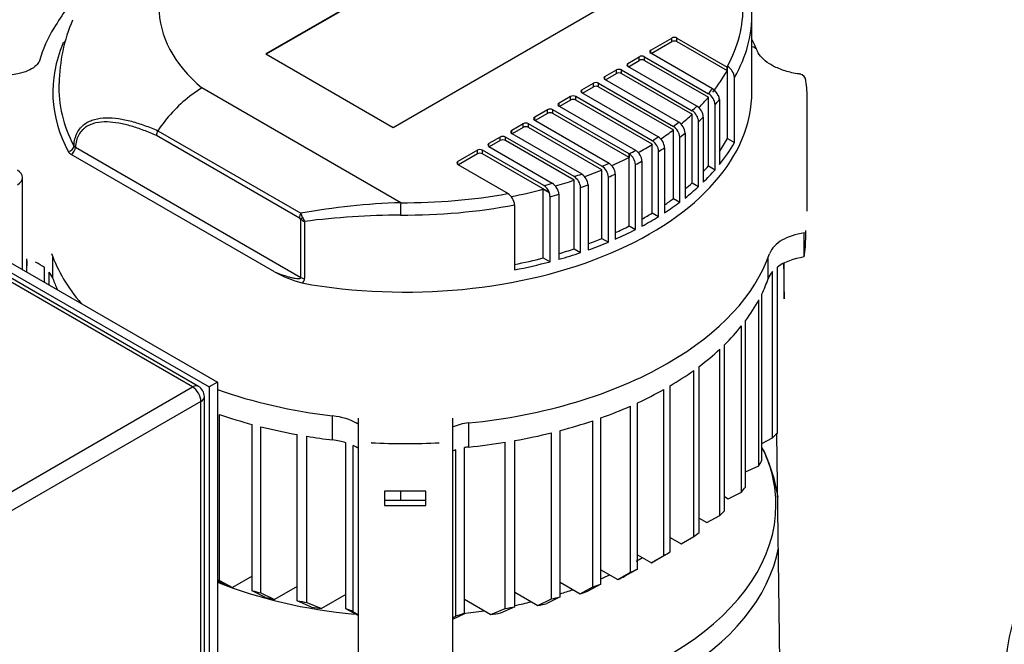
# Model space of a CAD drawing. Units: millimetres. Extents: x 133 to 5484, y 133 to 3827.
# Drawn here: x 3959 to 4279, y 2932 to 3136 of the extents above; entities that cross this region are included whole.
import ezdxf

# ---------------------------------------------------------------- set-up
doc = ezdxf.new("R2010")
doc.units = ezdxf.units.MM
for name, color, linetype in [('12000', 7, 'Continuous'), ('12013_-_BS_4848_', 7, 'Continuous'), ('43202', 7, 'Continuous'), ('BRACKET-VM-15-H7', 7, 'Continuous'), ('Default', 7, 'Continuous'), ('HV4.055_4.075_4.', 7, 'Continuous'), ('PLM132SB5', 7, 'Continuous')]:
    doc.layers.add(name, color=color, linetype=linetype)

# ---------------------------------------------------------------- blocks, each defined once
blk = doc.blocks.new('SE3')
at = {"layer": '12000', "color": 7, "linetype": 'Continuous'}
for p, q in [((3819.57, 3135.23), (4023.21, 3017.65)), ((3816.85, 3133.66), (4020.5, 3016.09)), ((4023.21, 3017.65), (4020.5, 3016.09)), ((4020.5, 3016.09), (4020.5, 2702.55)), ((4023.21, 3017.65), (4023.21, 2704.12))]:
    blk.add_line(p, q, dxfattribs=at)
at = {"layer": '12013_-_BS_4848_', "color": 7, "linetype": 'Continuous'}
blk.add_line((3959.73, 3054.3), (3959.73, 3084.28), dxfattribs=at)
blk.add_ellipse((3953.97, 3084.28), major_axis=(-5.76, 0), ratio=0.57735, start_param=2.356194, end_param=3.926991, dxfattribs=at)
at = {"layer": '43202', "color": 7, "linetype": 'Continuous'}
for p, q in [((4015.07, 3016.09), (3816.85, 3130.53)), ((4016.99, 3016.28), (3818.77, 3130.72)), ((3902.38, 2951.03), (4015.07, 3016.09)), ((4018.91, 2705.69), (4018.91, 3012.95)), ((4017.78, 3011.38), (3905.1, 2946.33)), ((4017.78, 2704.12), (4017.78, 3011.38))]:
    blk.add_line(p, q, dxfattribs=at)
blk.add_arc((4015.07, 3012.95), 3.84, 0, 60, dxfattribs=at)
for major_axis, start_param, end_param in [((-1.92, -3.33), 3.141593, 3.926991), ((-1.92, 3.33), 3.926991, 5.497787), ((-3.84, 0), 2.356194, 3.141593)]:
    blk.add_ellipse((4015.07, 3012.95), major_axis=major_axis, ratio=0.57735, start_param=start_param, end_param=end_param, dxfattribs=at)
at = {"layer": 'BRACKET-VM-15-H7', "color": 7, "linetype": 'Continuous'}
for p, q in [((3961.05, 3057.76), (3960.99, 3053.58)), ((3961.11, 3057.23), (3961.06, 3053.54)), ((3961.11, 3053.51), (3961.11, 3057.23)), ((4207.51, 3056.39), (4207.51, 3049.47)), ((4207.57, 3052.52), (4207.52, 3056.4)), ((4207.51, 3052.52), (4207.57, 3052.52)), ((4207.57, 3044.76), (4207.57, 3052.52)), ((4207.51, 3049.47), (4207.57, 3044.76)), ((4068.95, 3005.92), (4068.95, 2863.72)), ((4099.67, 3005.92), (4099.67, 2863.72)), ((4206.23, 2926.88), (4205.22, 3000.87)), ((4077.59, 2982.22), (4077.59, 2977.48)), ((4091.03, 2982.22), (4077.59, 2982.22)), ((4091.03, 2977.48), (4091.03, 2982.22)), ((4091.03, 2979.11), (4077.59, 2979.11)), ((4077.59, 2977.48), (4091.03, 2977.48))]:
    blk.add_line(p, q, dxfattribs=at)
at = {"layer": 'HV4.055_4.075_4.', "color": 7, "linetype": 'Continuous'}
for p, q in [((4110.31, 3165.76), (4038.9, 3124.53)), ((4110.31, 3165.56), (4039.07, 3124.43)), ((4080.37, 3100.59), (4151.78, 3141.82)), ((4197.11, 3112.11), (4197.11, 3137.19)), ((4164.2, 3125.75), (4171, 3129.67)), ((4164.37, 3124.67), (4171, 3128.5)), ((4171, 3128.5), (4171, 3129.67)), ((4172.69, 3129.67), (4189.02, 3120.24)), ((4172.69, 3128.5), (4172.69, 3129.67)), ((4172.69, 3128.5), (4189.02, 3119.07)), ((4038.9, 3124.53), (4080.37, 3100.59)), ((4164.2, 3124.77), (4164.2, 3125.75)), ((4184.29, 3113.17), (4164.2, 3124.77)), ((4156.73, 3121.44), (4160.47, 3123.59)), ((4156.73, 3120.46), (4156.73, 3121.44)), ((4156.9, 3120.36), (4160.47, 3122.42)), ((4160.47, 3122.42), (4160.47, 3123.59)), ((4162.17, 3123.59), (4182.98, 3111.57)), ((4162.17, 3122.42), (4162.17, 3123.59)), ((4162.17, 3122.42), (4182.98, 3110.4)), ((4149.27, 3117.13), (4153, 3119.28)), ((4149.44, 3116.05), (4153, 3118.11)), ((4153, 3118.11), (4153, 3119.28)), ((4154.7, 3119.28), (4177.65, 3106.03)), ((4154.7, 3118.11), (4154.7, 3119.28)), ((4154.7, 3118.11), (4177.65, 3104.85)), ((4179.18, 3107.5), (4156.73, 3120.46)), ((4189.02, 3119.07), (4189.02, 3120.24)), ((4189.16, 3096.97), (4189.16, 3120.48)), ((4141.8, 3112.81), (4145.53, 3114.97)), ((4145.53, 3113.79), (4145.53, 3114.97)), ((4147.23, 3114.97), (4171.55, 3100.93)), ((4147.23, 3113.79), (4147.23, 3114.97)), ((4149.27, 3116.15), (4149.27, 3117.13)), ((4173.29, 3102.28), (4149.27, 3116.15)), ((4191.44, 3095.65), (4191.44, 3116.81)), ((4018.14, 3113.42), (4014.13, 3110.71)), ((4082.8, 3076.08), (4018.14, 3113.42)), ((4141.8, 3111.83), (4141.8, 3112.81)), ((4166.64, 3097.49), (4141.8, 3111.83)), ((4141.97, 3111.74), (4145.53, 3113.79)), ((4147.23, 3113.79), (4171.55, 3099.76)), ((4138.07, 3110.66), (4134.33, 3108.5)), ((4134.33, 3107.52), (4134.33, 3108.5)), ((4138.07, 3109.48), (4134.5, 3107.43)), ((4138.07, 3109.48), (4138.07, 3110.66)), ((4164.7, 3096.26), (4139.76, 3110.66)), ((4139.76, 3109.48), (4139.76, 3110.66)), ((4164.7, 3095.09), (4139.76, 3109.48)), ((4182.98, 3088.06), (4182.98, 3110.4)), ((4186.52, 3109.65), (4186.52, 3088.48)), ((4215.11, 3073.31), (4215.11, 3109.76)), ((4130.6, 3106.35), (4126.41, 3103.93)), ((4130.6, 3105.17), (4126.58, 3102.85)), ((4130.6, 3105.17), (4130.6, 3106.35)), ((4157.14, 3092.01), (4132.3, 3106.35)), ((4132.3, 3105.17), (4132.3, 3106.35)), ((4157.14, 3090.83), (4132.3, 3105.17)), ((4134.33, 3107.52), (4159.27, 3093.13)), ((4185.13, 3086.82), (4185.13, 3107.98)), ((4126.41, 3102.95), (4126.41, 3103.93)), ((4126.41, 3102.95), (4150.67, 3088.95)), ((4177.65, 3082.51), (4177.65, 3104.85)), ((4179.74, 3081.31), (4179.74, 3102.47)), ((4181.29, 3103.93), (4181.29, 3082.77)), ((4003.78, 3099.52), (4050.35, 3072.63)), ((4122.68, 3101.78), (4118.95, 3099.62)), ((4118.95, 3098.64), (4118.95, 3099.62)), ((4122.68, 3100.6), (4119.12, 3098.54)), ((4122.68, 3100.6), (4122.68, 3101.78)), ((4148.32, 3087.95), (4124.38, 3101.78)), ((4124.38, 3100.6), (4124.38, 3101.78)), ((4148.32, 3086.78), (4124.38, 3100.6)), ((4171.55, 3077.42), (4171.55, 3099.76)), ((4175.35, 3098.74), (4175.35, 3077.57)), ((4049.82, 3071.08), (4003.31, 3097.94)), ((4115.21, 3097.46), (4111.48, 3095.31)), ((4115.21, 3096.29), (4111.65, 3094.23)), ((4115.21, 3096.29), (4115.21, 3097.46)), ((4139.24, 3084.57), (4116.91, 3097.46)), ((4116.91, 3096.29), (4116.91, 3097.46)), ((4139.24, 3083.4), (4116.91, 3096.29)), ((4118.95, 3098.64), (4141.79, 3085.45)), ((4166.64, 3097.49), (4166.64, 3097.49)), ((4173.6, 3076.23), (4173.6, 3097.39)), ((4189.16, 3096.97), (4191.44, 3095.65)), ((3976.95, 3094.14), (4050.32, 3051.78)), ((4107.75, 3093.15), (4101.4, 3089.49)), ((4107.75, 3091.98), (4107.75, 3093.15)), ((4129.36, 3081.65), (4109.44, 3093.15)), ((4109.44, 3091.98), (4109.44, 3093.15)), ((4111.48, 3094.33), (4111.48, 3095.31)), ((4111.48, 3094.33), (4132.14, 3082.4)), ((4164.7, 3072.75), (4164.7, 3095.09)), ((4166.74, 3071.57), (4166.74, 3092.73)), ((4168.68, 3093.96), (4168.68, 3072.8)), ((4041.74, 3053.6), (3975.59, 3091.79)), ((4101.4, 3088.51), (4101.4, 3089.49)), ((4107.75, 3091.98), (4101.57, 3088.41)), ((4131.24, 3079.39), (4109.44, 3091.98)), ((4157.14, 3092.01), (4157.16, 3092.02)), ((4157.14, 3092.01), (4157.14, 3090.83)), ((4157.16, 3068.5), (4157.16, 3092.02)), ((4161.31, 3089.6), (4161.31, 3068.43)), ((4101.4, 3088.51), (4117.73, 3079.08)), ((4148.32, 3064.44), (4148.32, 3086.78)), ((4150.6, 3088.92), (4150.67, 3088.95)), ((4159.2, 3067.33), (4159.2, 3088.49)), ((4182.98, 3088.06), (4185.13, 3086.82)), ((4139.24, 3061.06), (4139.24, 3083.4)), ((4141.7, 3085.42), (4141.79, 3085.45)), ((4150.39, 3063.24), (4150.39, 3084.41)), ((4152.66, 3085.38), (4152.66, 3064.22)), ((4129.22, 3080.44), (4131.11, 3079.35)), ((4129.22, 3058.1), (4129.22, 3080.44)), ((4132.13, 3082.4), (4132.14, 3082.4)), ((4141.35, 3059.84), (4141.35, 3081)), ((4143.8, 3081.86), (4143.8, 3060.69)), ((4177.65, 3082.51), (4179.74, 3081.31)), ((4131.4, 3056.85), (4131.4, 3078.01)), ((4134.29, 3078.81), (4134.29, 3057.64)), ((4171.55, 3077.42), (4173.6, 3076.23)), ((4119.89, 3075.39), (4119.89, 3054.23)), ((4050.32, 3051.78), (4050.32, 3070.66)), ((4051.52, 3069.99), (4051.52, 3051.36)), ((4164.7, 3072.75), (4166.74, 3071.57)), ((4157.16, 3068.5), (4159.2, 3067.33)), ((4214.63, 3065.08), (4214.63, 3067.03)), ((4148.32, 3064.44), (4150.39, 3063.24)), ((4214.25, 3066.3), (4214.12, 3066.25)), ((4214.12, 3058.41), (4214.12, 3066.25)), ((4139.24, 3061.06), (4141.35, 3059.84)), ((3969.62, 3051.37), (3969.62, 3058.3)), ((4129.22, 3058.1), (4131.4, 3056.85)), ((4202.4, 3051.29), (4202.4, 3058.18)), ((3966.83, 3050.21), (3966.83, 3054.97)), ((4205.43, 3001.03), (4205.43, 3055.11)), ((3968.36, 3049.32), (3968.36, 3053.51)), ((4203.84, 2999.59), (4203.84, 3053.67)), ((4199.39, 2990.4), (4199.39, 3044.49)), ((4200.32, 2992.22), (4200.32, 3046.3)), ((4193.75, 2981.9), (4193.75, 3035.99)), ((4195, 2983.53), (4195, 3037.62)), ((4186.62, 2974.26), (4186.62, 3028.35)), ((4188.16, 2975.73), (4188.16, 3029.81)), ((4169.5, 3023.73), (4169.84, 3023.93)), ((4179.96, 2968.7), (4179.96, 3022.78)), ((4178.17, 2967.38), (4178.17, 3021.47)), ((4170.51, 2962.4), (4170.51, 3016.48)), ((4168.48, 2961.22), (4168.48, 3015.31)), ((4157.56, 2955.77), (4157.56, 3009.85)), ((4159.84, 2956.8), (4159.84, 3010.89)), ((4023.88, 2953.07), (4023.88, 3007.15)), ((4060.63, 2998.85), (4060.63, 3006.69)), ((4147.93, 2951.92), (4147.93, 3006.01)), ((4034.5, 2949.79), (4034.5, 3003.88)), ((4037.3, 2949.06), (4037.3, 3003.14)), ((4104.94, 2996.55), (4104.94, 3004.38)), ((4145.39, 2951.04), (4145.39, 3005.12)), ((4049.15, 2946.49), (4049.15, 3000.58)), ((4052.28, 2945.95), (4052.28, 3000.03)), ((4131.87, 2947.08), (4131.87, 3001.17)), ((4134.69, 2947.81), (4134.69, 3001.89)), ((4200.32, 2997.7), (4203.84, 2999.59)), ((4064.95, 2943.86), (4064.95, 2997.94)), ((4067.37, 2942.93), (4067.37, 2997.02)), ((4073.26, 2997.95), (4073.25, 2997.95)), ((4095.35, 2997.95), (4095.37, 2997.95)), ((4103.55, 2942.27), (4103.55, 2996.35)), ((4116.82, 2944.01), (4116.82, 2998.1)), ((4119.97, 2944.55), (4119.97, 2998.63)), ((4100.76, 2941.53), (4100.76, 2995.62)), ((4195, 2988.49), (4199.39, 2990.4)), ((4082.85, 2979.11), (4082.85, 2982.22)), ((4188.16, 2980.43), (4189.39, 2979.72)), ((4189.39, 2979.72), (4193.75, 2981.9)), ((4182.43, 2971.98), (4186.62, 2974.26)), ((4179.96, 2973.4), (4182.43, 2971.98)), ((4174.07, 2965.05), (4178.17, 2967.38)), ((4170.51, 2967.1), (4174.07, 2965.05)), ((4159.84, 2961.5), (4164.4, 2958.87)), ((4164.4, 2958.87), (4168.48, 2961.22)), ((4165.43, 2959.45), (4169.5, 2961.81)), ((4034.5, 2954.5), (4028.08, 2950.79)), ((4147.93, 2956.62), (4153.45, 2953.44)), ((4153.45, 2953.44), (4157.56, 2955.77)), ((4159.84, 2956.8), (4155.74, 2954.46)), ((4025.54, 2951.68), (4023.21, 2952.95)), ((4023.88, 2953.07), (4028.08, 2950.79)), ((4134.69, 2952.51), (4141.18, 2948.77)), ((4147.93, 2951.92), (4143.74, 2949.64)), ((4038.84, 2947.6), (4034.5, 2949.79)), ((4037.3, 2949.06), (4041.69, 2946.89)), ((4049.15, 2951.19), (4041.69, 2946.89)), ((4064.95, 2948.56), (4056.98, 2943.96)), ((4119.97, 2949.25), (4127.47, 2944.92)), ((4141.18, 2948.77), (4145.39, 2951.04)), ((4053.77, 2944.46), (4049.15, 2946.49)), ((4052.28, 2945.95), (4056.98, 2943.96)), ((4103.55, 2946.97), (4112.11, 2942.03)), ((4127.47, 2944.92), (4131.87, 2947.08)), ((4134.69, 2947.81), (4130.33, 2945.62)), ((4068.95, 2941.7), (4064.95, 2943.86)), ((4067.37, 2942.93), (4068.95, 2942.03)), ((4103.55, 2942.27), (4099.67, 2940.37)), ((4112.11, 2942.03), (4116.82, 2944.01)), ((4119.97, 2944.55), (4115.33, 2942.52)), ((4099.67, 2940.92), (4100.76, 2941.53))]:
    blk.add_line(p, q, dxfattribs=at)
for centre, radius, start, end in [((4026.43, 3114.09), 54.79, 156.9479, 179.1238), ((4008.83, 3109.27), 45.51, 148.6923, 163.3794), ((4186.68, 3116.39), 4.78, 5.0237, 58.8302), ((4212.39, 3115.65), 2.31, 359.9988, 82.7961), ((4180.53, 3107.67), 4.61, 3.915, 57.8594), ((4181.77, 3109.17), 4.73, 21.6289, 57.8427), ((4044.93, 3071.85), 49.59, 128.3948, 146.0737), ((4182.84, 3109.55), 3.69, 1.452, 22.9415), ((4175.22, 3102.21), 4.53, 3.3565, 57.4961), ((4176.75, 3103.66), 4.55, 3.4573, 57.6102), ((4170.84, 3098.49), 4.51, 3.1761, 57.2271), ((4006.15, 3097.96), 2.84, 146.5877, 180.4314), ((4169.1, 3097.15), 4.51, 3.1646, 57.1143), ((4162.25, 3092.5), 4.49, 3.0371, 56.9826), ((4164.21, 3093.73), 4.47, 2.9223, 57.138), ((3976.73, 3093.94), 2.43, 210.2966, 242.039), ((3977.41, 3095.16), 1.12, 212.4531, 245.6408), ((4156.82, 3089.36), 4.49, 3.0365, 56.9831), ((4154.71, 3088.25), 4.49, 3.0561, 57.0037), ((4145.88, 3084.16), 4.51, 3.192, 57.2421), ((4148.17, 3085.14), 4.49, 3.0648, 57.2432), ((4136.8, 3080.73), 4.55, 3.4814, 57.6375), ((4139.27, 3081.59), 4.53, 3.3423, 57.5632), ((4126.86, 3077.66), 4.72, 21.5858, 57.9527), ((4129.68, 3078.49), 4.62, 3.9505, 57.8927), ((4115.14, 3074.98), 4.77, 4.9782, 58.8298), ((4127.77, 3077.93), 3.63, 1.3045, 23.1351), ((4089.97, 2854.61), 221.59, 91.8542, 100.2993), ((4048.98, 3069.56), 1.73, 39.2975, 60.9773), ((4053.01, 3074.02), 4.3, 231.3836, 249.7986), ((4034.97, 3065.74), 16.86, 19.0931, 24.1177), ((4056.23, 3073.1), 5.64, 199.0483, 213.4532), ((4084.35, 2813.08), 258.99, 90.3503, 97.2808), ((4060.79, 3087.46), 38.85, 240.6341, 254.917), ((4049.81, 3051.42), 1.72, 300.688, 358.0106)]:
    blk.add_arc(centre, radius, start, end, dxfattribs=at)
for centre, major_axis, ratio, start_param, end_param in [((4084.31, 3139.54), (-109.92, 0), 0.57735, 2.8366, 3.155289), ((4084.31, 3139.54), (80.16, 0), 0.57735, 3.137273, 3.74133), ((4084.31, 3137.19), (-112.8, 0), 0.57735, 2.82334, 3.155289), ((4084.31, 3112.11), (114.71, 0), 0.57735, 2.902502, 3.438861), ((4171.85, 3129.18), (-1.2, 0), 0.57735, 3.926991, 5.497787), ((4171.85, 3128.01), (-1.2, 0), 0.57735, 3.926991, 5.497787), ((4165.05, 3125.26), (1.2, 0), 0.57735, 2.356194, 3.926991), ((4196.14, 3124.53), (-2.68, -1.06), 0.795934, 3.142124, 4.054426), ((4157.58, 3120.95), (1.2, 0), 0.57735, 2.356194, 3.926991), ((4161.32, 3123.1), (-1.2, 0), 0.57735, 3.926991, 5.497787), ((4161.32, 3121.93), (-1.2, 0), 0.57735, 3.926991, 5.497787), ((4153.85, 3118.79), (-1.2, 0), 0.57735, 3.926991, 5.497787), ((4153.85, 3117.62), (-1.2, 0), 0.57735, 3.926991, 5.497787), ((4084.31, 3138.37), (109.92, 0), 0.57735, -0.427137, -0.308968), ((4084.31, 3113.63), (112.79, 0), 0.57735, 3.121598, 3.438861), ((4146.38, 3114.48), (-1.2, 0), 0.57735, 3.926991, 5.497787), ((4150.12, 3116.64), (1.2, 0), 0.57735, 2.356194, 3.926991), ((4084.31, 3109.76), (-130.8, 0), 0.57735, 3.141593, 3.22016), ((4084.31, 3112.11), (-112.8, 0), 0.57735, 1.268105, 3.141593), ((4142.65, 3112.32), (1.2, 0), 0.57735, 2.356194, 3.926991), ((4146.38, 3113.3), (-1.2, 0), 0.57735, 3.926991, 5.497787), ((4084.31, 3139.54), (109.92, 0), 0.57735, -0.456348, -0.428526), ((4135.18, 3108.01), (1.2, 0), 0.57735, 2.356194, 3.926991), ((4138.92, 3110.17), (1.2, 0), 0.57735, 0.785398, 2.356194), ((4138.92, 3108.99), (1.2, 0), 0.57735, 0.785398, 2.356194), ((4084.31, 3138.37), (109.92, 0), 0.57735, -0.517884, -0.456348), ((4084.31, 3137.19), (112.8, 0), 0.57735, -0.465054, -0.436679), ((4131.45, 3105.86), (1.2, 0), 0.57735, 0.785398, 2.356194), ((4131.45, 3104.68), (1.2, 0), 0.57735, 0.785398, 2.356194), ((4084.31, 3139.54), (109.92, 0), 0.57735, -0.556326, -0.529334), ((4123.53, 3101.29), (1.2, 0), 0.57735, 0.785398, 2.356194), ((4127.26, 3103.44), (1.2, 0), 0.57735, 2.356194, 3.926991), ((4084.31, 3139.54), (109.92, 0), 0.57735, -0.654016, -0.627538), ((4084.31, 3138.37), (109.92, 0), 0.57735, -0.616161, -0.556326), ((4084.31, 3137.19), (112.8, 0), 0.57735, -0.562275, -0.536013), ((4119.8, 3099.13), (1.2, 0), 0.57735, 2.356194, 3.926991), ((4123.53, 3100.11), (1.2, 0), 0.57735, 0.785398, 2.356194), ((4084.31, 3138.37), (109.92, 0), 0.57735, -0.713184, -0.654016), ((4084.31, 3137.19), (112.8, 0), 0.57735, -0.657389, -0.631601), ((4116.06, 3096.97), (1.2, 0), 0.57735, 0.785398, 2.356194), ((4116.06, 3095.8), (1.2, 0), 0.57735, 0.785398, 2.356194), ((4084.31, 3139.54), (109.92, 0), 0.57735, -0.750457, -0.724254), ((4084.31, 3116.03), (109.92, 0), 0.57735, -0.376646, -0.304992), ((4084.31, 3116.03), (112.8, 0), 0.57735, -0.436679, -0.318252), ((3974.63, 3094.28), (1.7, 0.9), 0.780685, 4.319671, 5.862686), ((3975.59, 3093.36), (0.96, 1.66), 0.57735, 3.926991, 5.497787), ((4108.59, 3092.66), (1.2, 0), 0.57735, 0.785398, 2.356194), ((4112.33, 3094.82), (1.2, 0), 0.57735, 2.356194, 3.926991), ((4084.31, 3139.54), (109.92, 0), 0.57735, -0.8463, -0.82034), ((4084.31, 3138.37), (109.92, 0), 0.57735, -0.809653, -0.750457), ((4084.31, 3137.19), (112.8, 0), 0.57735, -0.751349, -0.725817), ((4102.25, 3089), (1.2, 0), 0.57735, 2.356194, 3.926991), ((4108.59, 3091.49), (1.2, 0), 0.57735, 0.785398, 2.356194), ((4084.31, 3138.37), (109.92, 0), 0.57735, -0.912963, -0.846572), ((4084.31, 3137.19), (112.8, 0), 0.57735, -0.844743, -0.819447), ((4084.31, 3138.37), (109.92, 0), 0.57735, -1.011129, -0.949158), ((4084.31, 3139.54), (109.92, 0), 0.57735, -0.949158, -0.923429), ((4084.31, 3116.03), (109.92, 0), 0.57735, -0.490116, -0.456348), ((4084.31, 3116.03), (112.8, 0), 0.57735, -0.536013, -0.465054), ((4084.31, 3138.37), (109.92, 0), 0.57735, -1.110195, -1.047487), ((4084.31, 3139.54), (109.92, 0), 0.57735, -1.047487, -1.021407), ((4084.31, 3137.19), (112.8, 0), 0.57735, -0.94494, -0.919883), ((4084.31, 3138.37), (109.92, 0), 0.57735, -1.252365, -1.149879), ((4084.31, 3139.54), (109.92, 0), 0.57735, -1.148492, -1.12066), ((4084.31, 3137.19), (112.8, 0), 0.57735, -1.040644, -1.015271), ((4084.31, 3116.03), (109.92, 0), 0.57735, -0.594855, -0.556326), ((4084.31, 3116.03), (112.8, 0), 0.57735, -0.631601, -0.562275), ((4084.31, 3139.54), (-109.92, 0), 0.57735, 1.5571, 1.878562), ((4084.31, 3137.19), (112.8, 0), 0.57735, -1.140156, -1.111778), ((4084.31, 3116.03), (109.92, 0), 0.57735, -0.695779, -0.654016), ((4082.8, 3073.73), (-0.02, -2.88), 0.011183, 3.757117, 5.327913), ((4084.31, 3137.19), (112.8, 0), 0.57735, 4.698693, 5.033325), ((4084.31, 3116.03), (112.8, 0), 0.57735, -0.725817, -0.657389), ((4051.18, 3071.87), (-0.96, -1.66), 0.57735, 4.582433, 5.497787), ((4051.68, 3071.45), (-1.52, -1.17), 0.184813, -1.176577, -0.627929), ((4084.31, 3116.03), (109.92, 0), 0.57735, -0.794684, -0.750457), ((4084.31, 3116.03), (112.8, 0), 0.57735, -0.819447, -0.751349), ((4084.31, 3116.03), (109.92, 0), 0.57735, -0.899772, -0.8463), ((4084.31, 3116.03), (112.8, 0), 0.57735, -0.919883, -0.844743), ((4084.31, 3116.03), (109.92, 0), 0.57735, -0.998924, -0.949158), ((4218.1, 3057.68), (-15.54, 0), 0.57735, 5.497787, 6.083626), ((4218.1, 3057.29), (-16.02, 0), 0.57735, 4.963629, 5.497787), ((4084.31, 3065.08), (-130.32, 0), 0.57735, 3.052903, 3.141593), ((4084.31, 3116.03), (109.92, 0), 0.57735, -1.098787, -1.047487), ((4084.31, 3116.03), (112.8, 0), 0.57735, -1.015271, -0.94494), ((4084.31, 3073.31), (-117.6, 0), 0.57735, 0.204079, 0.458176), ((4084.31, 3116.03), (109.92, 0), 0.57735, -1.241137, -1.149879), ((4084.31, 3116.03), (112.8, 0), 0.57735, -1.111778, -1.040644), ((4084.31, 3073.31), (120.96, 0), 0.57735, 5.497787, 6.083626), ((4218.1, 3049.45), (-16.02, 0), 0.57735, 4.963629, 5.624867), ((3954.03, 3049.51), (15.92, 0), 0.57735, 0.636603, 0.89458), ((4084.31, 3116.03), (112.8, 0), 0.57735, -1.24986, -1.140156), ((3954.03, 3049.51), (15.92, 0), 0.57735, 0.204079, 0.450032), ((4084.31, 3065.08), (-117.12, 0), 0.57735, 0.204079, 0.259262), ((4052.36, 3052.95), (-2.88, 0), 0.57735, 0.785398, 1.275901), ((4084.31, 3065.08), (120.48, 0), 0.57735, -0.273263, -0.199559), ((4218.1, 3049.45), (-16.02, 0), 0.57735, 5.809325, 6.083626), ((4084.31, 3065.08), (120.48, 0), 0.57735, -0.405832, -0.300481), ((4084.31, 3065.08), (120.48, 0), 0.57735, -0.531689, -0.43144), ((4084.31, 3065.08), (120.48, 0), 0.57735, -0.653542, -0.556308), ((4084.31, 3072.91), (120.48, 0), 0.57735, 4.884523, 5.497787), ((4084.31, 3065.08), (120.48, 0), 0.57735, -0.773446, -0.67762), ((4084.31, 3072.91), (-117.12, 0), 0.57735, 1.022029, 1.367257), ((4084.31, 3065.08), (120.48, 0), 0.57735, -0.893176, -0.797351), ((4084.31, 3065.08), (120.48, 0), 0.57735, -1.014488, -0.917254), ((4084.31, 3065.08), (-117.12, 0), 0.57735, 1.028692, 1.13153), ((4057.43, 2997.74), (15.84, 0), 0.57735, 0.785398, 1.367257), ((4084.31, 3065.08), (-117.12, 0), 0.57735, 1.157798, 1.265886), ((4057.43, 2998.13), (15.36, 0), 0.57735, 0.722856, 0.785398), ((4106.93, 2997.8), (-11.58, 0), 0.57735, 4.884523, 5.390006), ((4084.31, 3065.08), (120.48, 0), 0.57735, -1.139357, -1.039107), ((4084.31, 3065.08), (-117.12, 0), 0.57735, 1.293824, 1.367257), ((4084.31, 3065.08), (120.48, 0), 0.57735, -1.270316, -1.164965), ((4218.1, 2995.37), (-16.02, 0), 0.57735, -0.658318, -0.473861), ((4057.43, 2989.9), (15.84, 0), 0.57735, 1.075849, 1.367257), ((4057.43, 2989.9), (15.84, 0), 0.57735, 0.75658, 0.89209), ((4084.31, 3072.91), (130.32, 0), 0.57735, 4.627541, 4.797227), ((4106.93, 2989.96), (-11.58, 0), 0.57735, 4.884523, 5.008182), ((4084.31, 3065.08), (120.48, 0), 0.57735, -1.398663, -1.297534), ((4106.93, 2989.96), (-11.58, 0), 0.57735, -1.008822, -0.893179), ((4084.31, 3010.99), (120.48, 0), 0.57735, -0.300481, -0.273263), ((4084.31, 3010.99), (120.48, 0), 0.57735, -0.43144, -0.405832), ((4084.31, 3010.99), (120.48, 0), 0.57735, -0.556308, -0.531689), ((4084.31, 3010.99), (120.48, 0), 0.57735, -0.67762, -0.653542), ((4084.31, 3010.99), (120.48, 0), 0.57735, -0.797351, -0.773446), ((4084.31, 3006.29), (114.72, 0), 0.57735, -0.797951, -0.785398), ((4084.31, 3010.99), (120.48, 0), 0.57735, -0.917254, -0.893176), ((4084.31, 3010.99), (-117.12, 0), 0.57735, 1.022029, 1.028692), ((4084.31, 3006.29), (-111.36, 0), 0.57735, 1.014907, 1.041551), ((4084.31, 3010.99), (120.48, 0), 0.57735, -1.039107, -1.014488), ((4084.31, 3006.29), (114.72, 0), 0.57735, -0.923916, -0.898611), ((4084.31, 3010.99), (-117.12, 0), 0.57735, 1.13153, 1.157798), ((4084.31, 3006.29), (114.72, 0), 0.57735, -1.052149, -1.026213), ((4084.31, 3006.29), (-111.36, 0), 0.57735, 1.150248, 1.178084), ((4084.31, 3010.99), (-117.12, 0), 0.57735, 1.265886, 1.293824), ((4084.31, 3006.29), (114.72, 0), 0.57735, -1.185076, -1.157975), ((4084.31, 3010.99), (120.48, 0), 0.57735, -1.164965, -1.139357), ((4084.31, 3006.29), (-111.36, 0), 0.57735, 1.293042, 1.322888), ((4057.43, 2935.81), (15.84, 0), 0.57735, 0.89209, 1.075849), ((4106.93, 2935.87), (-11.58, 0), 0.57735, 5.008182, 5.274363), ((4084.31, 3006.29), (114.72, 0), 0.57735, -1.325991, -1.29696), ((4084.31, 3010.99), (120.48, 0), 0.57735, -1.297534, -1.270316)]:
    blk.add_ellipse(centre, major_axis=major_axis, ratio=ratio, start_param=start_param, end_param=end_param, dxfattribs=at)
for points, knots in [([(4056.48, 3178.92), (4052.98, 3178.44), (4045.28, 3177.15), (4034.23, 3174.61), (4023.18, 3171.27), (4012.79, 3167.3), (4003.13, 3162.7), (3994.33, 3157.55), (3986.44, 3151.86), (3979.64, 3145.75), (3973.93, 3139.3), (3971.36, 3135.21), (3969.95, 3132.91)], [0.0607288, 0.0607288, 0.0607288, 0.0607288, 0.146095, 0.2418508, 0.3376589, 0.4335317, 0.529478, 0.6254984, 0.7215779, 0.8176597, 0.9136341, 1, 1, 1, 1]), ([(3972.86, 3127.79), (3972.95, 3127.98), (3973.07, 3128.16), (3973.37, 3128.48), (3973.54, 3128.62), (3973.74, 3128.75)], [0, 0, 0, 0, 0.125, 0.125, 0.2325517, 0.2325517, 0.2325517, 0.2325517]), ([(4198.82, 3125.59), (4198.23, 3126.97), (4197.72, 3128.16), (4197.12, 3129.38), (4197.11, 3129.4)], [0, 0, 0, 0, 0.04829234, 0.04887735, 0.04887735, 0.04887735, 0.04887735]), ([(4213.08, 3117.89), (4212.19, 3118.02), (4209.96, 3118.36), (4206.24, 3119.45), (4202.7, 3121.21), (4200.17, 3123.26), (4199.15, 3124.79), (4198.86, 3125.49), (4198.82, 3125.59)], [0, 0, 0, 0, 0.113314, 0.331611, 0.548039, 0.761771, 0.97194, 1, 1, 1, 1]), ([(3965.22, 3122.28), (3965.15, 3122.07), (3964.94, 3121.56), (3963.89, 3120.31), (3961.56, 3118.93), (3958.53, 3117.99), (3956.58, 3117.77), (3955.61, 3117.67)], [0, 0, 0, 0, 0.119876, 0.344778, 0.585942, 0.825576, 1, 1, 1, 1]), ([(4214.7, 3115.68), (4214.7, 3115.84), (4214.69, 3115.99), (4214.65, 3116.14), (4214.65, 3116.14), (4214.65, 3116.15)], [0, 0, 0, 0, 0.125, 0.125, 0.1272129, 0.1272129, 0.1272129, 0.1272129]), ([(3976.47, 3094.56), (3976.51, 3095.37), (3976.62, 3096.13), (3976.89, 3097.2), (3977, 3097.54), (3977.25, 3098.2), (3977.39, 3098.51), (3977.84, 3099.4), (3978.2, 3099.93), (3978.81, 3100.65), (3979.03, 3100.87), (3979.48, 3101.29), (3979.71, 3101.48), (3980.44, 3102.02), (3980.95, 3102.32), (3982.04, 3102.83), (3982.61, 3103.03), (3984.4, 3103.53), (3985.66, 3103.68), (3988.25, 3103.74), (3989.59, 3103.64), (3991.66, 3103.34), (3992.36, 3103.22), (3993.76, 3102.93), (3994.46, 3102.76), (3996.59, 3102.2), (3998.02, 3101.75), (4000.89, 3100.72), (4002.33, 3100.15), (4003.78, 3099.52)], [0, 0, 0, 0, 0.0625, 0.0625, 0.09375, 0.09375, 0.125, 0.125, 0.1875, 0.1875, 0.21875, 0.21875, 0.25, 0.25, 0.3125, 0.3125, 0.375, 0.375, 0.5, 0.5, 0.625, 0.625, 0.6875, 0.6875, 0.75, 0.75, 0.875, 0.875, 1, 1, 1, 1]), ([(4003.31, 3097.94), (4001.93, 3098.55), (4000.56, 3099.11), (3997.84, 3100.14), (3996.48, 3100.6), (3994.46, 3101.19), (3993.79, 3101.37), (3992.45, 3101.69), (3991.78, 3101.83), (3989.8, 3102.18), (3988.51, 3102.33), (3986, 3102.39), (3984.79, 3102.3), (3983.35, 3101.98), (3983.06, 3101.91), (3982.5, 3101.74), (3982.23, 3101.64), (3981.43, 3101.32), (3980.92, 3101.06), (3980.21, 3100.6), (3979.98, 3100.42), (3979.53, 3100.05), (3979.32, 3099.85), (3978.71, 3099.21), (3978.35, 3098.72), (3977.89, 3097.89), (3977.75, 3097.6), (3977.5, 3096.98), (3977.39, 3096.66), (3977.11, 3095.65), (3977, 3094.92), (3976.95, 3094.14)], [0, 0, 0, 0, 0.125, 0.125, 0.25, 0.25, 0.3125, 0.3125, 0.375, 0.375, 0.5, 0.5, 0.625, 0.625, 0.65625, 0.65625, 0.6875, 0.6875, 0.75, 0.75, 0.78125, 0.78125, 0.8125, 0.8125, 0.875, 0.875, 0.90625, 0.90625, 0.9375, 0.9375, 1, 1, 1, 1]), ([(4041.74, 3053.6), (4042.48, 3053.29), (4043.22, 3053), (4044.7, 3052.46), (4045.44, 3052.22), (4046.56, 3051.89), (4046.93, 3051.79), (4047.68, 3051.61), (4048.05, 3051.53), (4048.78, 3051.42), (4049.15, 3051.38), (4049.59, 3051.39), (4049.68, 3051.39), (4049.85, 3051.41), (4049.93, 3051.43), (4050.09, 3051.47), (4050.16, 3051.51), (4050.28, 3051.61), (4050.32, 3051.68), (4050.32, 3051.78)], [0, 0, 0, 0, 0.25, 0.25, 0.5, 0.5, 0.625, 0.625, 0.75, 0.75, 0.875, 0.875, 0.90625, 0.90625, 0.9375, 0.9375, 0.96875, 0.96875, 1, 1, 1, 1])]:
    blk.add_open_spline(points, degree=3, knots=knots, dxfattribs=at)
for points in [[(4189.02, 3120.24), (4189.09, 3120.36), (4189.16, 3120.48)], [(4131.24, 3079.39), (4131.17, 3079.37), (4131.11, 3079.35)]]:
    blk.add_open_spline(points, degree=2, dxfattribs=at)
at = {"layer": 'PLM132SB5', "color": 7, "linetype": 'Continuous'}
for centre, radius, start, end in [((4068.39, 2937.46), 144.55, 23.727, 24.1147), ((4153.29, 2972.14), 52.95, 8.8337, 26.715)]:
    blk.add_arc(centre, radius, start, end, dxfattribs=at)
for centre, major_axis, start_param, end_param in [((4084.31, 2977.69), (120.63, 0), 0, 0.259834), ((4084.31, 2977.69), (120.63, 0), 4.840066, 6.283185), ((4423.72, 2924.38), (144, 0), 2.584256, 5.61417), ((4084.31, 2971.03), (-122.06, 0), 1.696966, 3.03864), ((4084.31, 3002.8), (-106.3, 0), -3.926991, -3.900387), ((4084.31, 3002.8), (-106.3, 0), -4.070733, -4.036078), ((4084.31, 3002.8), (-106.3, 0), 0.958487, 1.414306), ((4084.31, 3002.8), (-106.3, 0), -4.218579, -4.173833), ((4084.31, 3002.8), (-106.3, 0), -4.370277, -4.316587), ((4084.31, 3002.8), (-106.3, 0), -4.535418, -4.468333)]:
    blk.add_ellipse(centre, major_axis=major_axis, ratio=0.57735, start_param=start_param, end_param=end_param, dxfattribs=at)

msp = doc.modelspace()

# ---------------------------------------------------------------- block references
at = {"layer": 'Default'}
msp.add_blockref('SE3', (0, 0), dxfattribs=at)

doc.saveas('drawing.dxf')
